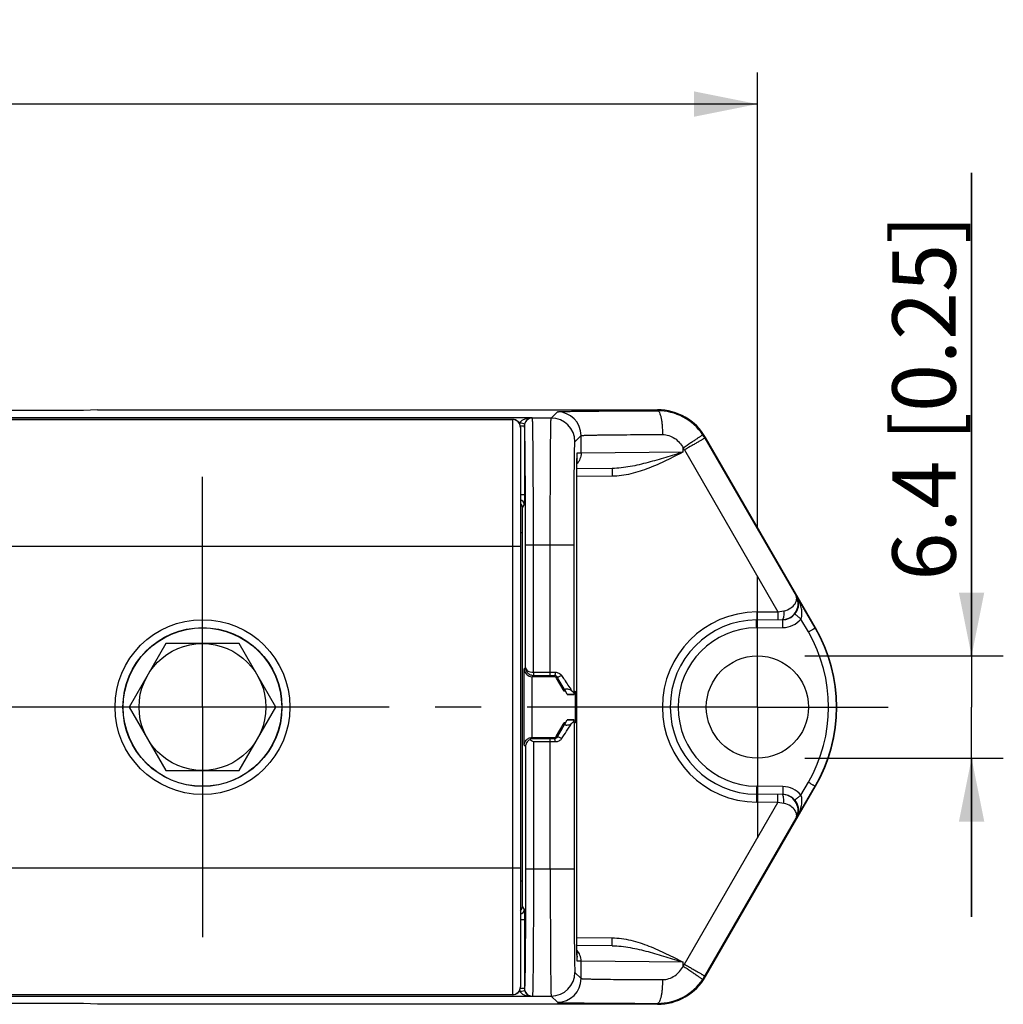
# Model space of a CAD drawing. Units: millimetres. Extents: x 12 to 202, y 7 to 290.
# Drawn here: x 84 to 115, y 123 to 154 of the extents above; entities that cross this region are included whole.
import ezdxf

# ---------------------------------------------------------------- set-up
doc = ezdxf.new("R2010")
doc.units = ezdxf.units.MM
doc.header["$LTSCALE"] = 19.36
doc.linetypes.add('CENTER', pattern=[0.6, 0.375, -0.075, 0.075, -0.075])
doc.layers.get('0').update_dxf_attribs({"linetype": 'CONTINUOUS'})
doc.layers.add('EDGEFEAT', color=7, linetype='CONTINUOUS')
doc.layers.add('NOGEOM', color=7, linetype='CONTINUOUS')
doc.styles.get("Standard").update_dxf_attribs({"font": 'arial.ttf'})
doc.dimstyles.new('DIMSTYLE_1', dxfattribs={"dimtxt": 2, "dimasz": 2, "dimexe": 1, "dimexo": 1.5, "dimgap": 0.5, "dimtad": 1, "dimlfac": 2, "dimdsep": 46, "dimtxsty": 'Standard', "dimblk": '_FILLED', "dimblk1": '_FILLED', "dimblk2": '_FILLED', "dimcen": 0.09, "dimadec": 0, "dimazin": 0, "dimtp": 0.3, "dimtm": 0.3, "dimtfac": 1, "dimtofl": 0, "dimtmove": 0, "dimatfit": 3, "dimldrblk": '_FILLED', "dimfxl": 1, "dimtolj": 1, "dimarcsym": 0})
doc.dimstyles.new('DIMSTYLE_2', dxfattribs={"dimtxt": 2, "dimasz": 2, "dimexe": 1, "dimexo": 1.5, "dimgap": 0.5, "dimtad": 1, "dimdec": 1, "dimlfac": 2, "dimdsep": 46, "dimtxsty": 'Standard', "dimblk": '_FILLED', "dimblk1": '_FILLED', "dimblk2": '_FILLED', "dimcen": 0.09, "dimadec": 0, "dimazin": 0, "dimtp": 0.2, "dimtm": 0.2, "dimtfac": 1, "dimtdec": 1, "dimtofl": 0, "dimtmove": 0, "dimatfit": 3, "dimldrblk": '_FILLED', "dimfxl": 1, "dimtolj": 1, "dimarcsym": 0})

# ---------------------------------------------------------------- blocks, each defined once
blk = doc.blocks.new('_FILLED')
at = {"color": 0, "linetype": 'ByBlock'}
blk.add_solid([(0, 0), (-1, 0.2), (-1, -0.2)], dxfattribs=at)
blk = doc.blocks.new('*D3')
at = {"color": 2, "linetype": 'Continuous'}
for p, q in [((113.989, 134.084), (113.989, 149.32)), ((113.989, 149.32), (113.989, 132.472)), ((108.736, 134.084), (114.989, 134.084)), ((113.989, 125.86), (113.989, 132.472)), ((108.736, 130.86), (114.989, 130.86)), ((113.989, 130.86), (113.989, 125.86))]:
    blk.add_line(p, q, dxfattribs=at)
at = {"color": 2, "linetype": 'Continuous', "xscale": 2, "yscale": 2, "zscale": 2}
for p, rotation in [((113.989, 134.084), 270), ((113.989, 130.86), 90)]:
    blk.add_blockref('_FILLED', p, dxfattribs=dict(at, rotation=rotation))
at = {"color": 2, "linetype": 'Continuous', "insert": (111.489, 136.458), "char_height": 2, "width": 12.86245, "attachment_point": 1, "rotation": 90, "line_spacing_factor": 0.9}
blk.add_mtext('6.4{\\Ftxt.shx;\\W1.000000;\\H2.000000; }[0.25]', dxfattribs=at)
blk = doc.blocks.new('*D4')
at = {"color": 2, "linetype": 'Continuous'}
for p, q in [((47.236, 138.097), (47.236, 152.491)), ((107.236, 138.097), (107.236, 152.491)), ((47.236, 151.491), (77.236, 151.491)), ((107.236, 151.491), (77.236, 151.491))]:
    blk.add_line(p, q, dxfattribs=at)
at = {"color": 2, "linetype": 'Continuous', "xscale": 2, "yscale": 2, "zscale": 2, "rotation": 180}
blk.add_blockref('_FILLED', (47.236, 151.491), dxfattribs=at)
at = {"color": 2, "linetype": 'Continuous', "xscale": 2, "yscale": 2, "zscale": 2}
blk.add_blockref('_FILLED', (107.236, 151.491), dxfattribs=at)
at = {"color": 2, "linetype": 'Continuous', "insert": (77.236, 153.991), "char_height": 2, "width": 13.64312, "attachment_point": 2, "line_spacing_factor": 0.9}
blk.add_mtext('120{\\Ftxt.shx;\\W1.000000;\\H2.000000; }[4.72]', dxfattribs=at)

msp = doc.modelspace()

# ---------------------------------------------------------------- linework, layer by layer
at = {"color": 7, "linetype": 'Continuous'}
for p, q in [((85.9862, 141.8249), (68.2362, 141.8249)), ((86.427, 141.8468), (85.9862, 141.8249)), ((86.427, 141.8468), (104.0867, 141.8468)), ((109.0663, 134.9718), (105.6022, 140.9718)), ((88.5815, 134.4718), (87.4268, 132.4718)), ((90.8909, 134.4718), (88.5815, 134.4718)), ((92.0456, 132.4718), (90.8909, 134.4718)), ((101.1782, 132.9718), (101.1384, 132.9718)), ((101.4539, 132.9718), (101.4884, 132.9718)), ((101.4884, 132.9718), (101.4884, 131.9718)), ((101.2348, 132.8748), (101.2363, 132.8719)), ((101.235, 132.8718), (101.4535, 132.8718)), ((87.4268, 132.4718), (88.5815, 130.4718)), ((90.8909, 130.4718), (92.0456, 132.4718)), ((101.2348, 132.0687), (101.2363, 132.0717)), ((101.4535, 132.0718), (101.235, 132.0718)), ((101.1782, 131.9718), (101.1384, 131.9718)), ((101.4539, 131.9718), (101.4884, 131.9718)), ((88.5815, 130.4718), (90.8909, 130.4718)), ((105.6022, 123.9718), (109.0663, 129.9718)), ((85.9862, 123.1186), (68.2362, 123.1186)), ((86.427, 123.0968), (85.9862, 123.1186)), ((104.0867, 123.0968), (86.427, 123.0968))]:
    msp.add_line(p, q, dxfattribs=at)
at = {"color": 9, "linetype": 'Continuous'}
msp.add_circle((89.7362, 132.4718), 2.7566, dxfattribs=at)
at = {"color": 7, "linetype": 'Continuous'}
for radius in [2.5066, 2.5, 2]:
    msp.add_circle((89.7362, 132.4718), radius, dxfattribs=at)
for centre, radius, start, end in [((104.0867, 140.0968), 1.75, 30, 90), ((104.7362, 132.4718), 5, 330, 30), ((104.0867, 124.8468), 1.75, 270, 330)]:
    msp.add_arc(centre, radius, start, end, dxfattribs=at)
msp.add_ellipse((107.2363, 132.4718), major_axis=(1.6119, 0), ratio=1, dxfattribs=at)
at = {"layer": 'EDGEFEAT', "color": 9, "linetype": 'Continuous'}
for p, q in [((100.7316, 141.589), (100.9267, 141.7841)), ((104.0867, 141.818), (104.0867, 141.8468)), ((54.9612, 141.5421), (99.5112, 141.5421)), ((99.5112, 141.5468), (99.5112, 123.3968)), ((99.7509, 141.445), (99.7071, 141.445)), ((99.7509, 141.445), (99.8959, 141.4065)), ((99.7521, 141.3424), (99.8875, 141.3424)), ((99.8909, 141.339), (99.8875, 141.3424)), ((100.1349, 141.595), (100.1409, 141.589)), ((100.7316, 141.589), (100.1409, 141.589)), ((101.4816, 140.839), (101.6767, 141.0342)), ((101.6767, 140.4865), (101.6767, 141.0342)), ((105.6022, 140.9718), (105.578, 140.9578)), ((101.5515, 140.4854), (101.6767, 140.4865)), ((101.6767, 140.4865), (104.8982, 140.519)), ((104.8982, 140.519), (104.8982, 140.6416)), ((104.935, 140.5828), (107.8828, 135.4775)), ((101.544, 139.9848), (101.5445, 140.076)), ((101.5445, 140.076), (101.545, 140.1493)), ((101.545, 140.1493), (101.5455, 140.2105)), ((101.5468, 140.3236), (101.5472, 140.3547)), ((101.5429, 139.6648), (101.5431, 139.7578)), ((101.5431, 139.7578), (101.5433, 139.826)), ((102.655, 139.7494), (101.5431, 139.7397)), ((101.5433, 139.826), (101.5437, 139.9234)), ((101.5437, 139.9234), (101.544, 139.9848)), ((101.5428, 139.585), (101.5429, 139.6648)), ((101.5428, 139.5611), (101.5428, 139.585)), ((101.5428, 139.4854), (101.5428, 139.5611)), ((99.7612, 139.1764), (99.8875, 139.1764)), ((99.8849, 138.8562), (99.8252, 138.7709)), ((99.9233, 137.5892), (101.4534, 137.5892)), ((100.1733, 133.5709), (100.1733, 137.5892)), ((100.7035, 133.4709), (100.7035, 137.5892)), ((54.7112, 137.5422), (99.7612, 137.5422)), ((108.4529, 135.9787), (108.4724, 135.9789)), ((107.2122, 135.4716), (107.8828, 135.4775)), ((107.8828, 135.4775), (108.0709, 135.5084)), ((108.8427, 134.8414), (108.6078, 135.2481)), ((107.2122, 134.9717), (108.0387, 134.9789)), ((99.8819, 133.6781), (99.9233, 133.7196)), ((100.1733, 133.5709), (100.8601, 133.5708)), ((100.1319, 131.5132), (100.1319, 133.4303)), ((100.134, 133.4303), (100.1746, 133.4709)), ((100.7035, 133.4709), (100.8392, 133.4708)), ((100.8392, 133.4708), (100.8159, 133.4303)), ((100.9255, 133.4202), (100.9025, 133.3803)), ((101.2348, 132.8748), (101.4533, 132.8748)), ((101.2348, 132.0687), (101.4533, 132.0687)), ((100.1746, 131.4726), (100.134, 131.5132)), ((100.8601, 131.3728), (100.1733, 131.3726)), ((100.1733, 131.3726), (100.1733, 127.3544)), ((100.8392, 131.4727), (100.7035, 131.4726)), ((100.7035, 127.3544), (100.7035, 131.4726)), ((100.8392, 131.4727), (100.8159, 131.5132)), ((100.9255, 131.5233), (100.9025, 131.5632)), ((99.9233, 131.2239), (99.8819, 131.2654)), ((108.0387, 129.9646), (107.2122, 129.9719)), ((108.6078, 129.6954), (108.8427, 130.1022)), ((109.0663, 129.9718), (109.057, 129.9772)), ((104.935, 124.3607), (107.8828, 129.466)), ((107.8828, 129.466), (107.2122, 129.4719)), ((108.0709, 129.4351), (107.8828, 129.466)), ((108.4724, 128.9646), (108.4529, 128.9648)), ((54.7112, 127.4013), (99.7612, 127.4013)), ((101.4534, 127.3544), (99.9233, 127.3544)), ((99.8252, 126.1726), (99.8849, 126.0873)), ((99.7612, 125.7671), (99.8875, 125.7671)), ((101.5428, 125.3857), (101.5428, 125.4581)), ((101.5428, 125.3592), (101.5428, 125.3857)), ((101.5429, 125.2677), (101.5428, 125.3592)), ((101.5431, 125.1904), (101.5429, 125.2677)), ((101.5431, 125.2038), (102.655, 125.1941)), ((101.5433, 125.1162), (101.5431, 125.1904)), ((101.5436, 125.0255), (101.5433, 125.1162)), ((101.544, 124.95), (101.5436, 125.0255)), ((101.5445, 124.8583), (101.544, 124.95)), ((101.5449, 124.8012), (101.5445, 124.8583)), ((101.5455, 124.7294), (101.5449, 124.8012)), ((101.5466, 124.631), (101.5463, 124.6583)), ((101.6767, 124.457), (101.5515, 124.4581)), ((101.6767, 123.9093), (101.6767, 124.457)), ((104.8982, 124.4245), (101.6767, 124.457)), ((104.8982, 124.3019), (104.8982, 124.4245)), ((101.4816, 124.1045), (101.6767, 123.9093)), ((105.6022, 123.9718), (105.578, 123.9858)), ((99.7521, 123.6011), (99.8875, 123.6011)), ((99.8909, 123.6045), (99.8875, 123.6011)), ((54.9612, 123.4014), (99.5112, 123.4014)), ((99.7071, 123.4985), (99.7509, 123.4985)), ((99.7509, 123.4985), (99.8959, 123.537)), ((100.1409, 123.3545), (100.1349, 123.3485)), ((100.1409, 123.3545), (100.7316, 123.3545)), ((100.7316, 123.3545), (100.9267, 123.1594)), ((104.0867, 123.0968), (104.0867, 123.1255))]:
    msp.add_line(p, q, dxfattribs=at)
at = {"layer": 'EDGEFEAT', "color": 7, "linetype": 'Continuous'}
for p, q in [((100.1349, 141.595), (54.3375, 141.595)), ((99.5112, 141.5468), (54.9612, 141.5468)), ((99.8875, 141.3424), (99.8875, 139.1764)), ((99.7612, 141.2967), (99.7612, 123.6468)), ((105.578, 140.9578), (108.4529, 135.9787)), ((101.5434, 139.8341), (101.5448, 140.1182)), ((101.5448, 140.1182), (101.5462, 140.2775)), ((101.5462, 140.2775), (101.5473, 140.356)), ((101.5428, 139.4854), (101.5434, 139.8341)), ((102.6548, 139.9994), (101.544, 139.9897)), ((101.5429, 125.285), (101.5428, 139.4854)), ((99.8252, 126.1726), (99.8252, 138.7709)), ((99.8252, 137.9633), (99.7612, 137.9633)), ((99.9233, 133.7196), (99.9233, 137.5892)), ((101.4534, 132.9218), (101.4534, 137.5892)), ((109.057, 134.9664), (108.4724, 135.9789)), ((107.2122, 135.2217), (108.0387, 135.2289)), ((99.8819, 131.2654), (99.8819, 133.6781)), ((100.8159, 133.4303), (100.1319, 133.4303)), ((100.1746, 133.4709), (100.7035, 133.4709)), ((101.1384, 132.9718), (100.9025, 133.3803)), ((101.2348, 132.8748), (101.1697, 132.9933)), ((101.4534, 132.8722), (101.4532, 132.8752)), ((101.4534, 132.8722), (101.4535, 132.8718)), ((101.1697, 131.9502), (101.2348, 132.0687)), ((101.4533, 132.0687), (101.4534, 132.0709)), ((101.4534, 132.0713), (101.4535, 132.0717)), ((101.4534, 132.0218), (101.4534, 127.3544)), ((100.9025, 131.5632), (101.1384, 131.9718)), ((100.1319, 131.5132), (100.8159, 131.5132)), ((100.7035, 131.4726), (100.1746, 131.4726)), ((99.9233, 131.2239), (99.9233, 127.3544)), ((108.4724, 128.9646), (109.057, 129.9772)), ((108.0387, 129.7146), (107.2122, 129.7219)), ((105.578, 123.9858), (108.4529, 128.9648)), ((99.8252, 126.9802), (99.7612, 126.9802)), ((99.8875, 125.7671), (99.8875, 123.6011)), ((101.5442, 124.9178), (101.5429, 125.285)), ((102.6548, 124.9441), (101.544, 124.9538)), ((101.5459, 124.6986), (101.5442, 124.9178)), ((101.5474, 124.5834), (101.5459, 124.6986)), ((101.5484, 124.5314), (101.5474, 124.5834)), ((54.3375, 123.3485), (100.1349, 123.3485)), ((99.5112, 123.3968), (54.9612, 123.3968))]:
    msp.add_line(p, q, dxfattribs=at)
for points in [[(101.5473, 140.356), (101.5484, 140.4117), (101.5489, 140.4302), (101.5493, 140.4422), (101.5494, 140.445)], [(101.5494, 124.4987), (101.5494, 124.4978), (101.5492, 124.5021), (101.5488, 124.5138), (101.5484, 124.5314)]]:
    msp.add_lwpolyline(points, dxfattribs=at)
at = {"layer": 'EDGEFEAT', "color": 9, "linetype": 'Continuous'}
for centre, radius, start, end in [((100.9266, 141.0341), 0.7501, 0.00834, 89.99166), ((99.5112, 141.2921), 0.25, 0.00109, 90.00109), ((100.1385, 141.3422), 0.401, 165.15109, 172.53543), ((100.1386, 141.3423), 0.2511, 165.17261, 179.97152), ((100.1409, 141.339), 0.25, 90.00527, 179.99473), ((100.7315, 140.8389), 0.7501, 0.00834, 89.99166), ((104.0836, 140.0948), 1.7257, 30.00565, 34.08989), ((104.0898, 140.0945), 0.9762, 30.01098, 34.08658), ((133.7698, 139.9155), 32.2256, 179.3525, 179.47546), ((123.5015, 140.0304), 21.9567, 179.23492, 179.34946), ((99.7349, 138.8562), 0.15, 0.01897, 79.78118), ((107.1951, 135.2473), 1.472, 25.2792, 29.80405), ((107.2384, 132.4718), 3, 90.50025, 269.49975), ((108.0321, 135.729), 0.7502, 270.49999, 320.12507), ((107.2341, 132.4718), 2.5, 90.50025, 269.49975), ((104.7388, 132.4718), 4.7389, 329.99783, 30.00217), ((104.7366, 132.4718), 4.9889, 329.99793, 30.00207), ((-10.9858, 69.1328), 129.0621, 29.656863, 29.875186), ((13.3118, 181.9145), 101.0715, 330.094582, 330.373367), ((34.7277, 175.5479), 79.6397, 326.397757, 326.812842), ((108.0321, 129.2145), 0.7502, 39.87493, 89.50001), ((107.1951, 129.6962), 1.4719, 330.1959, 334.73272), ((99.7349, 126.0873), 0.15, 280.21892, 359.98104), ((131.0068, 124.9996), 29.4625, 180.52547, 180.6637), ((118.3495, 124.8453), 16.8043, 180.73098, 180.87617), ((104.104, 124.8401), 0.9594, 325.87777, 330.02467), ((100.7315, 124.1046), 0.7501, 270.00834, 359.99166), ((104.0833, 124.8489), 1.7261, 325.91058, 329.99387), ((99.5112, 123.6514), 0.25, 269.99891, 359.99891), ((100.1386, 123.6013), 0.2511, 180.02968, 194.82618), ((100.1409, 123.6045), 0.25, 180.00527, 269.99473), ((100.9266, 123.9094), 0.7501, 270.00834, 359.99166), ((100.1377, 123.6011), 0.4002, 187.44003, 194.85325)]:
    msp.add_arc(centre, radius, start, end, dxfattribs=at)
at = {"layer": 'EDGEFEAT', "color": 7, "linetype": 'Continuous'}
for centre, radius, start, end in [((104.0883, 140.098), 1.72, 34.08839, 90.05326), ((108.039, 135.735), 0.4973, 12.13985, 29.36694), ((108.0343, 135.729), 0.5001, 280.95084, 320.12308), ((107.2362, 132.4718), 2.75, 90.5, 269.5), ((108.0342, 135.7303), 0.5015, 270.51288, 280.93905), ((100.1294, 133.6804), 0.2475, 180.52657, 211.96048), ((100.1335, 133.6827), 0.2522, 211.90443, 247.94593), ((100.1762, 131.2232), 0.2494, 90.3735, 118.44523), ((96.6803, 125.8659), 6.5211, 57.61194, 58.06061), ((108.0151, 129.2186), 0.4962, 87.29796, 89.4956), ((108.0342, 129.2132), 0.5014, 79.2125, 89.48761), ((108.0343, 129.2145), 0.5001, 39.87695, 79.2012), ((108.0394, 129.2083), 0.4968, 330.62682, 339.62054), ((108.0373, 129.209), 0.4991, 339.63428, 347.88068), ((104.0883, 124.8455), 1.72, 269.94652, 325.91183)]:
    msp.add_arc(centre, radius, start, end, dxfattribs=at)
for centre, major_axis, ratio, start_param, end_param in [((99.5112, 141.2967), (0, 0.25), 0.9999619, -1.5707963, 0), ((99.6751, 138.7709), (0.1145, 0.0969), 0.9997795, -0.7020286, 0.2575907), ((100.8159, 133.3303), (-0.05, -0.0866), 0.9999492, 2.6180159, 3.6651694), ((100.7035, 132.075), (0.75, 0), 0.3639702, -0.4549963, -0.0228033), ((100.8159, 131.6132), (-0.05, 0.0866), 0.9999492, 2.6180159, 3.6651694), ((99.6751, 126.1727), (0.1145, -0.0969), 0.9997795, -0.2575907, 0.7020286), ((99.5112, 123.6468), (0, 0.25), 0.9999619, -3.1415927, -1.5707963)]:
    msp.add_ellipse(centre, major_axis=major_axis, ratio=ratio, start_param=start_param, end_param=end_param, dxfattribs=at)
at = {"layer": 'EDGEFEAT', "color": 9, "linetype": 'Continuous'}
for points, knots in [([(100.9267, 141.7841), (100.928, 141.7854), (100.9344, 141.7857), (100.946, 141.7876), (100.9655, 141.7887), (100.9917, 141.7902), (101.025, 141.7916), (101.0832, 141.7936), (101.1729, 141.796), (101.3004, 141.7987), (101.4537, 141.8012), (101.6318, 141.8037), (101.9149, 141.807), (102.3197, 141.8105), (102.8582, 141.8139), (103.4555, 141.8165), (103.8716, 141.8176), (104.0867, 141.818)], [0, 0, 0, 0, 0.0016589, 0.0055268, 0.0116257, 0.0199534, 0.0304951, 0.0432323, 0.0752092, 0.1156562, 0.1642963, 0.2207768, 0.2847046, 0.4330254, 0.6050291, 0.7958481, 1, 1, 1, 1]), ([(104.0867, 141.818), (104.0981, 141.8175), (104.1248, 141.8), (104.1514, 141.7531), (104.1776, 141.683), (104.2001, 141.5902), (104.219, 141.4779), (104.2385, 141.302), (104.244, 141.1633), (104.2442, 141.068)], [0, 0, 0, 0, 0.0434291, 0.1099321, 0.2047458, 0.3268831, 0.4727512, 0.637537, 1, 1, 1, 1]), ([(100.1349, 141.595), (100.0652, 141.5947), (99.9584, 141.5808), (99.827, 141.5268), (99.768, 141.4776), (99.7509, 141.445)], [0, 0, 0, 0, 0.4902988, 0.741055, 1, 1, 1, 1]), ([(99.9233, 137.5892), (99.9233, 137.8317), (99.9229, 138.3075), (99.9211, 138.9986), (99.9187, 139.5454), (99.9161, 139.9496), (99.914, 140.2209), (99.9117, 140.4671), (99.9091, 140.6859), (99.9065, 140.8753), (99.9037, 141.0333), (99.9011, 141.1447), (99.8989, 141.2171), (99.8975, 141.2586), (99.8957, 141.291), (99.8948, 141.3153), (99.8924, 141.3295), (99.8924, 141.3375), (99.8909, 141.339)], [0, 0, 0, 0, 0.194001, 0.3806292, 0.5527933, 0.6313759, 0.7039487, 0.7698132, 0.8283527, 0.8789968, 0.921279, 0.9547851, 0.9681495, 0.9792081, 0.9879307, 0.9943041, 0.9983227, 1, 1, 1, 1]), ([(100.1733, 137.5892), (100.1733, 137.8479), (100.1729, 138.3554), (100.1711, 139.0926), (100.1687, 139.6758), (100.1661, 140.1069), (100.164, 140.3963), (100.1617, 140.659), (100.1591, 140.8924), (100.1565, 141.0943), (100.1537, 141.2629), (100.1511, 141.3818), (100.1489, 141.4589), (100.1475, 141.5032), (100.1457, 141.5378), (100.1448, 141.5637), (100.1424, 141.5789), (100.1424, 141.5874), (100.1409, 141.589)], [0, 0, 0, 0, 0.1940048, 0.3806362, 0.5528023, 0.6313861, 0.7039598, 0.7698248, 0.8283652, 0.8790108, 0.9212932, 0.9547972, 0.9681604, 0.9792185, 0.9879413, 0.9943147, 0.9983311, 1, 1, 1, 1]), ([(100.7035, 137.5892), (100.7035, 137.8478), (100.7038, 138.3553), (100.7054, 139.0923), (100.7075, 139.6756), (100.7097, 140.1068), (100.7116, 140.3963), (100.7136, 140.659), (100.7158, 140.8924), (100.7181, 141.0944), (100.7205, 141.263), (100.7227, 141.3818), (100.7246, 141.459), (100.7259, 141.5032), (100.7274, 141.5379), (100.7282, 141.5637), (100.7304, 141.579), (100.7302, 141.5873), (100.7316, 141.589)], [0, 0, 0, 0, 0.1939537, 0.3805798, 0.552782, 0.6313859, 0.7039804, 0.7698607, 0.828413, 0.8790634, 0.9213442, 0.9548423, 0.9681989, 0.979252, 0.9879711, 0.994338, 0.9983456, 1, 1, 1, 1]), ([(101.6767, 141.0342), (101.6776, 141.0353), (101.683, 141.0358), (101.6923, 141.0376), (101.7082, 141.0387), (101.7403, 141.041), (101.7948, 141.0433), (101.8766, 141.0461), (101.9803, 141.0487), (102.1049, 141.0513), (102.2496, 141.0537), (102.4796, 141.057), (102.8085, 141.0606), (103.246, 141.0639), (103.7313, 141.0665), (104.0694, 141.0676), (104.2442, 141.068)], [0, 0, 0, 0, 0.0016917, 0.0055734, 0.0116805, 0.0200134, 0.0432978, 0.0752773, 0.1157251, 0.1643639, 0.2208415, 0.2847649, 0.4330737, 0.6050624, 0.7958651, 1, 1, 1, 1]), ([(104.2442, 141.068), (104.3115, 141.0681), (104.448, 141.0464), (104.6937, 140.9239), (104.8326, 140.7608), (104.8982, 140.6416)], [0, 0, 0, 0, 0.2480761, 0.4988451, 1, 1, 1, 1]), ([(105.5127, 141.062), (105.5121, 141.0607), (105.5071, 141.0583), (105.4988, 141.0512), (105.4836, 141.0411), (105.4634, 141.0268), (105.4375, 141.009), (105.3932, 140.9784), (105.3265, 140.9327), (105.2347, 140.8701), (105.0902, 140.7718), (104.9766, 140.6947), (104.8982, 140.6416)], [0, 0, 0, 0, 0.0056419, 0.0207101, 0.0450602, 0.0785168, 0.1207353, 0.1712955, 0.2955886, 0.4466085, 0.6187526, 1, 1, 1, 1]), ([(101.4534, 137.5892), (101.4534, 137.7993), (101.4538, 138.2116), (101.4553, 138.8105), (101.4578, 139.3631), (101.4607, 139.7848), (101.4635, 140.0834), (101.4657, 140.2731), (101.468, 140.4372), (101.4705, 140.5741), (101.4727, 140.6707), (101.4746, 140.7334), (101.4758, 140.7693), (101.4773, 140.7975), (101.4782, 140.8185), (101.4802, 140.8308), (101.4803, 140.8377), (101.4816, 140.839)], [0, 0, 0, 0, 0.193944, 0.3805616, 0.5527568, 0.703949, 0.7698269, 0.8283772, 0.8790259, 0.9213062, 0.9548062, 0.9681644, 0.9792195, 0.987941, 0.9943113, 0.998326, 1, 1, 1, 1]), ([(105.578, 140.9578), (105.5772, 140.9566), (105.5721, 140.9545), (105.5633, 140.9481), (105.5474, 140.9391), (105.5262, 140.9263), (105.4992, 140.9105), (105.4527, 140.8832), (105.3829, 140.8424), (105.287, 140.7866), (105.1358, 140.6988), (105.017, 140.6301), (104.935, 140.5828)], [0, 0, 0, 0, 0.0056376, 0.0207036, 0.0450516, 0.0785059, 0.1207219, 0.1712794, 0.2955676, 0.4465844, 0.6187292, 1, 1, 1, 1]), ([(101.5472, 140.3547), (101.5475, 140.3735), (101.5479, 140.3999), (101.5487, 140.4323), (101.5492, 140.4509), (101.5499, 140.4651), (101.55, 140.4763), (101.5512, 140.4811), (101.5508, 140.4854), (101.5515, 140.4854)], [0, 0, 0, 0, 0.4315343, 0.603438, 0.7450621, 0.8558875, 0.9354448, 0.983441, 1, 1, 1, 1]), ([(104.8982, 140.519), (104.7136, 140.4596), (104.3443, 140.3435), (103.7886, 140.1801), (103.2279, 140.048), (102.8458, 140.0011), (102.655, 139.9994)], [0, 0, 0, 0, 0.2519052, 0.5027863, 0.7521356, 1, 1, 1, 1]), ([(104.8982, 140.519), (104.8097, 140.4731), (104.6318, 140.3831), (104.2748, 140.2056), (103.8201, 140.0005), (103.252, 139.811), (102.854, 139.7511), (102.655, 139.7494)], [0, 0, 0, 0, 0.1250739, 0.2501472, 0.5002453, 0.7502438, 1, 1, 1, 1]), ([(102.655, 139.9994), (102.6545, 139.9994), (102.6551, 139.9969), (102.6543, 139.9942), (102.6545, 139.9877), (102.6541, 139.9756), (102.6541, 139.9545), (102.654, 139.9239), (102.6541, 139.8865), (102.6543, 139.8276), (102.6547, 139.7813), (102.655, 139.7494)], [0, 0, 0, 0, 0.004922, 0.0193685, 0.0431971, 0.0762317, 0.1687195, 0.2929879, 0.4444356, 0.617367, 1, 1, 1, 1]), ([(99.8875, 139.1764), (99.8875, 139.137), (99.8874, 139.0794), (99.8871, 139.0056), (99.8868, 138.9577), (99.8864, 138.9176), (99.8862, 138.8898), (99.8857, 138.8729), (99.8857, 138.8645), (99.885, 138.8595), (99.8853, 138.8568), (99.8849, 138.8562)], [0, 0, 0, 0, 0.3695936, 0.5394038, 0.6910953, 0.8184587, 0.9155727, 0.9511205, 0.977248, 0.9936341, 1, 1, 1, 1]), ([(108.0709, 135.5084), (108.1478, 135.5212), (108.2826, 135.579), (108.4211, 135.7129), (108.4843, 135.8538), (108.4713, 135.9454), (108.4529, 135.9787)], [0, 0, 0, 0, 0.3430314, 0.6215339, 0.8327626, 1, 1, 1, 1]), ([(108.6078, 135.2481), (108.6303, 135.2991), (108.6474, 135.4112), (108.6251, 135.6264), (108.5713, 135.78), (108.5261, 135.8758)], [0, 0, 0, 0, 0.2581306, 0.5093098, 1, 1, 1, 1]), ([(107.2122, 135.4716), (107.2125, 135.4398), (107.2128, 135.3934), (107.2131, 135.3345), (107.2132, 135.2971), (107.213, 135.2665), (107.2131, 135.2455), (107.2127, 135.2334), (107.2129, 135.2269), (107.2121, 135.2242), (107.2126, 135.2217), (107.2122, 135.2217)], [0, 0, 0, 0, 0.3826327, 0.5555643, 0.7070122, 0.8312809, 0.9237688, 0.9568034, 0.9806318, 0.9950782, 1, 1, 1, 1]), ([(107.8828, 135.4775), (107.8831, 135.4456), (107.8834, 135.3993), (107.8837, 135.3404), (107.8838, 135.303), (107.8837, 135.2724), (107.8837, 135.2513), (107.8833, 135.2392), (107.8835, 135.2328), (107.8827, 135.2301), (107.8832, 135.2275), (107.8828, 135.2275)], [0, 0, 0, 0, 0.3826327, 0.5555644, 0.7070123, 0.831281, 0.9237689, 0.9568034, 0.9806319, 0.9950782, 1, 1, 1, 1]), ([(108.0709, 135.5084), (108.072, 135.4774), (108.0716, 135.4182), (108.0646, 135.3368), (108.0521, 135.2761), (108.0391, 135.2416), (108.0294, 135.2331)], [0, 0, 0, 0, 0.3302158, 0.6306147, 0.8619604, 1, 1, 1, 1]), ([(108.6078, 135.2481), (108.5836, 135.2683), (108.5484, 135.2977), (108.5038, 135.3353), (108.4754, 135.3591), (108.4525, 135.379), (108.4343, 135.3932), (108.4252, 135.4034), (108.4186, 135.4067), (108.4182, 135.4083)], [0, 0, 0, 0, 0.3814078, 0.5537374, 0.7047858, 0.8289755, 0.9217892, 0.9794388, 1, 1, 1, 1]), ([(107.2122, 134.9717), (107.2119, 135.0035), (107.2116, 135.0499), (107.2114, 135.1088), (107.2113, 135.1462), (107.2114, 135.1768), (107.2114, 135.1978), (107.2118, 135.21), (107.2116, 135.2164), (107.2123, 135.2191), (107.2118, 135.2216), (107.2122, 135.2217)], [0, 0, 0, 0, 0.3826327, 0.5555643, 0.7070122, 0.8312809, 0.9237688, 0.9568034, 0.9806318, 0.9950782, 1, 1, 1, 1]), ([(108.0387, 134.9789), (108.0384, 135.0108), (108.0381, 135.0571), (108.0378, 135.116), (108.0377, 135.1534), (108.0378, 135.184), (108.0378, 135.205), (108.0382, 135.2172), (108.038, 135.2236), (108.0388, 135.2263), (108.0383, 135.2289), (108.0387, 135.2289)], [0, 0, 0, 0, 0.3826327, 0.5555643, 0.7070122, 0.8312809, 0.9237688, 0.9568034, 0.9806318, 0.9950782, 1, 1, 1, 1]), ([(108.8427, 134.8414), (108.87, 134.8571), (108.9096, 134.88), (108.96, 134.9093), (108.992, 134.9278), (109.0181, 134.9434), (109.0382, 134.9544), (109.0494, 134.9626), (109.056, 134.9649), (109.057, 134.9664)], [0, 0, 0, 0, 0.3812294, 0.5534743, 0.7044676, 0.828648, 0.9215092, 0.9792703, 1, 1, 1, 1]), ([(99.9233, 133.7196), (99.9237, 133.7009), (99.9387, 133.6593), (99.9941, 133.6118), (100.0753, 133.579), (100.1391, 133.5711), (100.1733, 133.5709)], [0, 0, 0, 0, 0.1772274, 0.3960417, 0.6746926, 1, 1, 1, 1]), ([(100.1733, 133.5709), (100.1734, 133.5582), (100.1737, 133.5348), (100.1738, 133.5071), (100.1742, 133.4892), (100.174, 133.4798), (100.1749, 133.4745), (100.1741, 133.4714), (100.1746, 133.4709)], [0, 0, 0, 0, 0.3801526, 0.704062, 0.82842, 0.9211494, 0.9790489, 1, 1, 1, 1]), ([(100.8601, 133.5708), (100.8601, 133.5581), (100.8593, 133.5347), (100.8549, 133.503), (100.8502, 133.4829), (100.843, 133.4709), (100.8392, 133.4708)], [0, 0, 0, 0, 0.3635268, 0.6759843, 0.8931797, 1, 1, 1, 1]), ([(100.8601, 133.5708), (100.8988, 133.5707), (100.9766, 133.5538), (101.0386, 133.5019), (101.0596, 133.4702)], [0, 0, 0, 0, 0.5045138, 1, 1, 1, 1]), ([(100.8392, 133.4708), (100.8568, 133.4707), (100.8919, 133.461), (100.9171, 133.435), (100.9255, 133.4202)], [0, 0, 0, 0, 0.5077661, 1, 1, 1, 1]), ([(101.0596, 133.4702), (101.0342, 133.4513), (100.9939, 133.4298), (100.9504, 133.4151), (100.9286, 133.4152), (100.9255, 133.4202)], [0, 0, 0, 0, 0.6443413, 0.8809289, 1, 1, 1, 1]), ([(101.0596, 133.4702), (101.0888, 133.4261), (101.195, 133.2657), (101.301, 133.1052), (101.3772, 132.9885)], [0, 0, 0, 0, 0.2751986, 1, 1, 1, 1]), ([(100.9255, 131.5233), (100.9171, 131.5086), (100.8919, 131.4825), (100.8568, 131.4728), (100.8392, 131.4727)], [0, 0, 0, 0, 0.4921234, 1, 1, 1, 1]), ([(100.8601, 131.3728), (100.8601, 131.3854), (100.8593, 131.4088), (100.8549, 131.4405), (100.8502, 131.4606), (100.843, 131.4726), (100.8392, 131.4727)], [0, 0, 0, 0, 0.3635354, 0.6759948, 0.8931852, 1, 1, 1, 1]), ([(101.0596, 131.4733), (101.0386, 131.4416), (100.9766, 131.3897), (100.8988, 131.3728), (100.8601, 131.3728)], [0, 0, 0, 0, 0.4953546, 1, 1, 1, 1]), ([(101.0596, 131.4733), (101.0342, 131.4922), (100.9939, 131.5137), (100.9504, 131.5284), (100.9286, 131.5283), (100.9255, 131.5233)], [0, 0, 0, 0, 0.6443499, 0.8809273, 1, 1, 1, 1]), ([(107.2122, 129.9719), (107.2119, 129.94), (107.2116, 129.8937), (107.2114, 129.8348), (107.2113, 129.7973), (107.2114, 129.7667), (107.2114, 129.7457), (107.2118, 129.7336), (107.2116, 129.7271), (107.2123, 129.7244), (107.2118, 129.7219), (107.2122, 129.7219)], [0, 0, 0, 0, 0.3826325, 0.5555641, 0.707012, 0.8312808, 0.9237688, 0.9568033, 0.9806318, 0.9950782, 1, 1, 1, 1]), ([(108.0387, 129.9646), (108.0384, 129.9328), (108.0381, 129.8864), (108.0378, 129.8275), (108.0377, 129.7901), (108.0378, 129.7595), (108.0378, 129.7385), (108.0382, 129.7263), (108.038, 129.7199), (108.0388, 129.7172), (108.0383, 129.7147), (108.0387, 129.7146)], [0, 0, 0, 0, 0.3826327, 0.5555643, 0.7070122, 0.8312809, 0.9237688, 0.9568034, 0.9806318, 0.9950782, 1, 1, 1, 1]), ([(108.8427, 130.1022), (108.87, 130.0864), (108.9096, 130.0635), (108.96, 130.0342), (108.992, 130.0157), (109.0181, 130.0001), (109.0382, 129.9891), (109.0494, 129.9809), (109.056, 129.9786), (109.057, 129.9772)], [0, 0, 0, 0, 0.3812293, 0.5534742, 0.7044676, 0.8286479, 0.9215092, 0.9792702, 1, 1, 1, 1]), ([(107.2122, 129.4719), (107.2125, 129.5038), (107.2128, 129.5501), (107.2131, 129.609), (107.2132, 129.6464), (107.213, 129.677), (107.2131, 129.698), (107.2127, 129.7102), (107.2129, 129.7166), (107.2121, 129.7193), (107.2126, 129.7219), (107.2122, 129.7219)], [0, 0, 0, 0, 0.3826329, 0.5555646, 0.7070125, 0.8312811, 0.9237689, 0.9568035, 0.9806319, 0.9950782, 1, 1, 1, 1]), ([(107.8828, 129.466), (107.8831, 129.4979), (107.8834, 129.5442), (107.8837, 129.6031), (107.8838, 129.6405), (107.8837, 129.6711), (107.8837, 129.6922), (107.8833, 129.7043), (107.8835, 129.7108), (107.8827, 129.7135), (107.8832, 129.716), (107.8828, 129.716)], [0, 0, 0, 0, 0.3826327, 0.5555643, 0.7070122, 0.8312809, 0.9237688, 0.9568034, 0.9806318, 0.9950782, 1, 1, 1, 1]), ([(108.0709, 129.4351), (108.072, 129.4661), (108.0716, 129.5253), (108.0646, 129.6067), (108.0521, 129.6674), (108.0391, 129.7019), (108.0294, 129.7104)], [0, 0, 0, 0, 0.3302203, 0.6306212, 0.8619645, 1, 1, 1, 1]), ([(108.6078, 129.6954), (108.5836, 129.6752), (108.5484, 129.6458), (108.5038, 129.6082), (108.4754, 129.5844), (108.4525, 129.5645), (108.4343, 129.5503), (108.4252, 129.5401), (108.4186, 129.5368), (108.4182, 129.5352)], [0, 0, 0, 0, 0.3814078, 0.5537373, 0.7047856, 0.8289753, 0.9217891, 0.9794387, 1, 1, 1, 1]), ([(108.5262, 129.068), (108.5714, 129.1637), (108.6251, 129.3173), (108.6474, 129.5324), (108.6303, 129.6445), (108.6078, 129.6954)], [0, 0, 0, 0, 0.4906899, 0.74187, 1, 1, 1, 1]), ([(108.4529, 128.9648), (108.4712, 128.9981), (108.4843, 129.0898), (108.421, 129.2308), (108.2825, 129.3646), (108.1478, 129.4223), (108.0709, 129.4351)], [0, 0, 0, 0, 0.1673584, 0.3787087, 0.6571523, 1, 1, 1, 1]), ([(99.9233, 127.3544), (99.9233, 127.1118), (99.9229, 126.636), (99.9211, 125.9449), (99.9187, 125.3981), (99.9161, 124.994), (99.914, 124.7227), (99.9117, 124.4764), (99.9091, 124.2576), (99.9065, 124.0683), (99.9037, 123.9102), (99.9011, 123.7988), (99.8989, 123.7264), (99.8975, 123.685), (99.8957, 123.6525), (99.8948, 123.6282), (99.8924, 123.614), (99.8924, 123.606), (99.8909, 123.6045)], [0, 0, 0, 0, 0.1940009, 0.3806291, 0.5527932, 0.6313759, 0.7039486, 0.7698131, 0.8283527, 0.8789972, 0.9212796, 0.9547853, 0.9681495, 0.979208, 0.9879306, 0.9943042, 0.9983229, 1, 1, 1, 1]), ([(100.1733, 127.3544), (100.1733, 127.0957), (100.1729, 126.5881), (100.1711, 125.851), (100.1687, 125.2677), (100.1661, 124.8366), (100.164, 124.5472), (100.1617, 124.2846), (100.1591, 124.0512), (100.1565, 123.8492), (100.1537, 123.6806), (100.1511, 123.5618), (100.1489, 123.4846), (100.1475, 123.4403), (100.1457, 123.4057), (100.1448, 123.3798), (100.1424, 123.3646), (100.1424, 123.3561), (100.1409, 123.3545)], [0, 0, 0, 0, 0.1940048, 0.3806363, 0.5528023, 0.6313861, 0.7039598, 0.7698249, 0.8283652, 0.8790108, 0.9212932, 0.9547971, 0.9681604, 0.9792185, 0.9879414, 0.9943148, 0.9983312, 1, 1, 1, 1]), ([(100.7035, 127.3544), (100.7035, 127.0957), (100.7038, 126.5883), (100.7054, 125.8512), (100.7075, 125.2679), (100.7097, 124.8367), (100.7116, 124.5472), (100.7136, 124.2845), (100.7158, 124.0511), (100.7181, 123.8491), (100.7205, 123.6805), (100.7227, 123.5617), (100.7246, 123.4845), (100.7259, 123.4403), (100.7274, 123.4056), (100.7282, 123.3798), (100.7304, 123.3645), (100.7302, 123.3562), (100.7316, 123.3545)], [0, 0, 0, 0, 0.1939449, 0.3805687, 0.5527737, 0.6313796, 0.7039764, 0.7698586, 0.8284127, 0.879064, 0.9213454, 0.9548435, 0.9681999, 0.9792528, 0.9879719, 0.9943385, 0.9983458, 1, 1, 1, 1]), ([(101.4534, 127.3544), (101.4534, 127.1442), (101.4538, 126.7319), (101.4553, 126.133), (101.4578, 125.5805), (101.4607, 125.1587), (101.4635, 124.8601), (101.4657, 124.6704), (101.468, 124.5063), (101.4705, 124.3694), (101.4727, 124.2728), (101.4746, 124.2101), (101.4758, 124.1742), (101.4773, 124.146), (101.4782, 124.125), (101.4802, 124.1127), (101.4803, 124.1058), (101.4816, 124.1045)], [0, 0, 0, 0, 0.1939353, 0.3805506, 0.5527486, 0.703945, 0.7698246, 0.8283765, 0.8790259, 0.9213065, 0.9548065, 0.9681646, 0.9792197, 0.9879414, 0.9943118, 0.9983263, 1, 1, 1, 1]), ([(99.8849, 126.0873), (99.8853, 126.0867), (99.885, 126.084), (99.8857, 126.0791), (99.8857, 126.0706), (99.8862, 126.0537), (99.8864, 126.0259), (99.8868, 125.9858), (99.8871, 125.9379), (99.8874, 125.8641), (99.8875, 125.8065), (99.8875, 125.7671)], [0, 0, 0, 0, 0.0063659, 0.022752, 0.0488796, 0.0844273, 0.1815413, 0.3089047, 0.4605962, 0.6304064, 1, 1, 1, 1]), ([(102.655, 124.9441), (102.6545, 124.9441), (102.6551, 124.9467), (102.6543, 124.9494), (102.6545, 124.9558), (102.6541, 124.9679), (102.6541, 124.989), (102.654, 125.0196), (102.6541, 125.057), (102.6543, 125.1159), (102.6547, 125.1622), (102.655, 125.1941)], [0, 0, 0, 0, 0.0049218, 0.0193683, 0.0431968, 0.0762313, 0.1687192, 0.2929877, 0.4444353, 0.6173669, 1, 1, 1, 1]), ([(102.655, 125.1941), (102.854, 125.1924), (103.252, 125.1326), (103.8201, 124.943), (104.2748, 124.7379), (104.6318, 124.5604), (104.8097, 124.4704), (104.8982, 124.4245)], [0, 0, 0, 0, 0.2497487, 0.499752, 0.7498518, 0.8749255, 1, 1, 1, 1]), ([(102.655, 124.9441), (102.8458, 124.9424), (103.2279, 124.8955), (103.7886, 124.7635), (104.3443, 124.6), (104.7136, 124.4839), (104.8982, 124.4245)], [0, 0, 0, 0, 0.2478608, 0.4972125, 0.7480944, 1, 1, 1, 1]), ([(101.5515, 124.4581), (101.5508, 124.4581), (101.5512, 124.4624), (101.55, 124.4672), (101.5499, 124.4784), (101.5492, 124.4924), (101.5487, 124.511), (101.5479, 124.5434), (101.5475, 124.5696), (101.5472, 124.5884)], [0, 0, 0, 0, 0.0165596, 0.0645528, 0.1441051, 0.2549248, 0.3965446, 0.5684471, 1, 1, 1, 1]), ([(104.2442, 123.8755), (104.3115, 123.8754), (104.4479, 123.8971), (104.6937, 124.0196), (104.8326, 124.1827), (104.8982, 124.3019)], [0, 0, 0, 0, 0.2480453, 0.4988076, 1, 1, 1, 1]), ([(104.8982, 124.3019), (104.9766, 124.2489), (105.0902, 124.1718), (105.2347, 124.0734), (105.3265, 124.0108), (105.3932, 123.9651), (105.4375, 123.9345), (105.4634, 123.9167), (105.4836, 123.9024), (105.4988, 123.8923), (105.5071, 123.8852), (105.5121, 123.8828), (105.5127, 123.8815)], [0, 0, 0, 0, 0.3812471, 0.5533911, 0.7044111, 0.8287043, 0.8792645, 0.9214831, 0.9549397, 0.9792899, 0.9943581, 1, 1, 1, 1]), ([(104.9357, 124.3618), (104.9774, 124.3377), (105.0593, 124.2904), (105.1781, 124.2215), (105.2875, 124.1579), (105.3834, 124.1019), (105.4532, 124.061), (105.4995, 124.0336), (105.5265, 124.0177), (105.5476, 124.0048), (105.5635, 123.9957), (105.572, 123.9891), (105.5774, 123.987), (105.578, 123.9858)], [0, 0, 0, 0, 0.1942481, 0.3812576, 0.5533966, 0.7044089, 0.8286942, 0.8792512, 0.9214674, 0.9549228, 0.9792735, 0.9943451, 1, 1, 1, 1]), ([(101.6767, 123.9093), (101.6776, 123.9082), (101.683, 123.9077), (101.6923, 123.9059), (101.7082, 123.9048), (101.7403, 123.9025), (101.7948, 123.9002), (101.8767, 123.8975), (101.9803, 123.8948), (102.1049, 123.8922), (102.2496, 123.8898), (102.4796, 123.8865), (102.8085, 123.883), (103.246, 123.8796), (103.7313, 123.877), (104.0694, 123.8759), (104.2442, 123.8755)], [0, 0, 0, 0, 0.001692, 0.0055737, 0.0116809, 0.0200141, 0.0432996, 0.0752804, 0.1157299, 0.1643702, 0.2208498, 0.2847742, 0.4330834, 0.6050706, 0.7958675, 1, 1, 1, 1]), ([(104.2442, 123.8755), (104.244, 123.7802), (104.2385, 123.6415), (104.219, 123.4656), (104.2001, 123.3533), (104.1776, 123.2606), (104.1514, 123.1905), (104.1248, 123.1436), (104.0981, 123.126), (104.0867, 123.1256)], [0, 0, 0, 0, 0.3624628, 0.5272485, 0.6731167, 0.795254, 0.8900679, 0.9565709, 1, 1, 1, 1]), ([(99.7509, 123.4985), (99.7681, 123.466), (99.827, 123.4166), (99.9584, 123.3627), (100.0652, 123.3488), (100.1349, 123.3485)], [0, 0, 0, 0, 0.2589762, 0.5097675, 1, 1, 1, 1]), ([(100.9267, 123.1594), (100.928, 123.1581), (100.9344, 123.1578), (100.946, 123.1559), (100.9655, 123.1549), (100.9917, 123.1533), (101.025, 123.1519), (101.0832, 123.1499), (101.1729, 123.1475), (101.3004, 123.1448), (101.4537, 123.1423), (101.6318, 123.1398), (101.9149, 123.1365), (102.3197, 123.133), (102.8582, 123.1296), (103.4555, 123.127), (103.8716, 123.1259), (104.0867, 123.1255)], [0, 0, 0, 0, 0.0016593, 0.0055271, 0.0116257, 0.0199534, 0.0304955, 0.0432331, 0.0752112, 0.11566, 0.1643018, 0.2207845, 0.2847134, 0.4330351, 0.605038, 0.7958507, 1, 1, 1, 1])]:
    msp.add_open_spline(points, degree=3, knots=knots, dxfattribs=at)
at = {"layer": 'EDGEFEAT', "color": 7, "linetype": 'Continuous'}
for points, knots in [([(100.1349, 141.595), (100.0893, 141.5944), (99.9809, 141.5625), (99.9116, 141.4658), (99.8959, 141.4065)], [0, 0, 0, 0, 0.4266146, 1, 1, 1, 1]), ([(108.0194, 135.2287), (108.1132, 135.2295), (108.2994, 135.2853), (108.4833, 135.4932), (108.5384, 135.7478), (108.4919, 135.9102), (108.4529, 135.9787)], [0, 0, 0, 0, 0.272597, 0.5304913, 0.7707304, 1, 1, 1, 1]), ([(108.4182, 135.4083), (108.4725, 135.4734), (108.5413, 135.6176), (108.5393, 135.7739), (108.5251, 135.8396)], [0, 0, 0, 0, 0.5581039, 1, 1, 1, 1]), ([(99.9233, 133.7196), (99.9236, 133.6893), (99.9354, 133.627), (99.9875, 133.5448), (100.0707, 133.4854), (100.1397, 133.471), (100.1746, 133.4709)], [0, 0, 0, 0, 0.2333189, 0.4752853, 0.7314492, 1, 1, 1, 1]), ([(101.3772, 132.9885), (101.3619, 132.9999), (101.3221, 133.0218), (101.2628, 133.0382), (101.2136, 133.0401), (101.1864, 133.0347), (101.1701, 133.0268), (101.1618, 133.0099), (101.1669, 132.9983), (101.1697, 132.9933)], [0, 0, 0, 0, 0.2264312, 0.5333244, 0.7223038, 0.8038586, 0.8607917, 0.9319403, 1, 1, 1, 1]), ([(101.3772, 132.9885), (101.3829, 132.9843), (101.403, 132.9682), (101.4212, 132.9494), (101.4317, 132.9339)], [0, 0, 0, 0, 0.2751059, 1, 1, 1, 1]), ([(101.1697, 131.9502), (101.1669, 131.9452), (101.1618, 131.9336), (101.1701, 131.9167), (101.1863, 131.9088), (101.2135, 131.9034), (101.2627, 131.9053), (101.3221, 131.9217), (101.3618, 131.9436), (101.3772, 131.955)], [0, 0, 0, 0, 0.0680575, 0.1391975, 0.1961076, 0.2776398, 0.4666101, 0.7735418, 1, 1, 1, 1]), ([(99.8819, 131.2654), (99.8824, 131.3223), (99.9182, 131.4158), (100.0225, 131.496), (100.0957, 131.5132), (100.134, 131.5132)], [0, 0, 0, 0, 0.4417801, 0.7023605, 1, 1, 1, 1]), ([(100.0574, 131.4425), (100.0157, 131.4205), (99.9476, 131.3552), (99.9237, 131.2654), (99.9233, 131.2239)], [0, 0, 0, 0, 0.5325204, 1, 1, 1, 1]), ([(100.1301, 131.3998), (100.124, 131.4036), (100.1, 131.4184), (100.0758, 131.4327), (100.0574, 131.4425)], [0, 0, 0, 0, 0.2570554, 1, 1, 1, 1]), ([(108.4529, 128.9648), (108.4913, 129.0324), (108.5376, 129.1916), (108.4864, 129.442), (108.3107, 129.6496), (108.1304, 129.7099), (108.0385, 129.7143)], [0, 0, 0, 0, 0.2299144, 0.4702585, 0.7276779, 1, 1, 1, 1]), ([(108.5252, 129.1042), (108.5393, 129.1698), (108.5412, 129.326), (108.4725, 129.4701), (108.4182, 129.5352)], [0, 0, 0, 0, 0.4419159, 1, 1, 1, 1]), ([(99.8959, 123.537), (99.9117, 123.4778), (99.9809, 123.381), (100.0893, 123.3491), (100.1349, 123.3485)], [0, 0, 0, 0, 0.5734998, 1, 1, 1, 1])]:
    msp.add_open_spline(points, degree=3, knots=knots, dxfattribs=at)
at = {"layer": 'EDGEFEAT', "color": 9, "linetype": 'Continuous'}
for points in [[(101.6767, 140.4865), (101.6767, 140.4219), (101.6636, 140.356), (101.639, 140.2962)], [(101.639, 140.2962), (101.6174, 140.2436), (101.5862, 140.1941), (101.5481, 140.1518)], [(108.0294, 135.2331), (108.0266, 135.2307), (108.0231, 135.2287), (108.0194, 135.2287)], [(108.0294, 129.7104), (108.0266, 129.7128), (108.0231, 129.7148), (108.0194, 129.7148)], [(101.639, 124.6473), (101.6174, 124.6999), (101.5862, 124.7495), (101.5481, 124.7917)], [(101.6767, 124.457), (101.6767, 124.5217), (101.6636, 124.5875), (101.639, 124.6473)]]:
    msp.add_open_spline(points, degree=3, dxfattribs=at)
at = {"layer": 'EDGEFEAT', "color": 7, "linetype": 'Continuous'}
for points in [[(100.0388, 133.4489), (100.0681, 133.4371), (100.1002, 133.4303), (100.1319, 133.4303)], [(101.4317, 132.9339), (101.4355, 132.9282), (101.439, 132.9223), (101.4419, 132.9162)], [(101.4419, 132.9162), (101.4482, 132.9033), (101.4524, 132.8891), (101.4533, 132.8748)]]:
    msp.add_open_spline(points, degree=3, dxfattribs=at)
at = {"layer": 'NOGEOM', "color": 7, "linetype": 'CENTER'}
for p, q in [((89.7362, 132.4718), (89.7362, 139.9718)), ((107.2362, 132.4718), (107.2362, 136.5968)), ((89.7362, 132.4718), (82.2362, 132.4718)), ((107.2362, 132.4718), (89.7362, 132.4718)), ((89.7362, 132.4718), (89.7362, 124.9718)), ((107.2362, 132.4718), (111.3612, 132.4718)), ((107.2362, 132.4718), (107.2362, 128.3468))]:
    msp.add_line(p, q, dxfattribs=at)

# ---------------------------------------------------------------- dimensions: what is measured, and where the dimension line sits
at = {"color": 2, "linetype": 'Continuous'}
dim = msp.add_linear_dim(base=(107.2362, 151.4908), p1=(47.2362, 136.5968), p2=(107.2362, 136.5968), dimstyle='DIMSTYLE_1', dxfattribs=at)
dim.commit()
dim.dimension.update_dxf_attribs({"geometry": '*D4', "text_midpoint": (77.2362, 151.4908), "dimtype": 160})
dim = msp.add_linear_dim(base=(113.9893, 134.0837), p1=(107.2363, 130.8598), p2=(107.2363, 134.0837), angle=90, dimstyle='DIMSTYLE_2', dxfattribs=at)
dim.commit()
dim.dimension.update_dxf_attribs({"geometry": '*D3', "text_midpoint": (113.9893, 142.889), "dimtype": 160})

doc.saveas('drawing.dxf')
